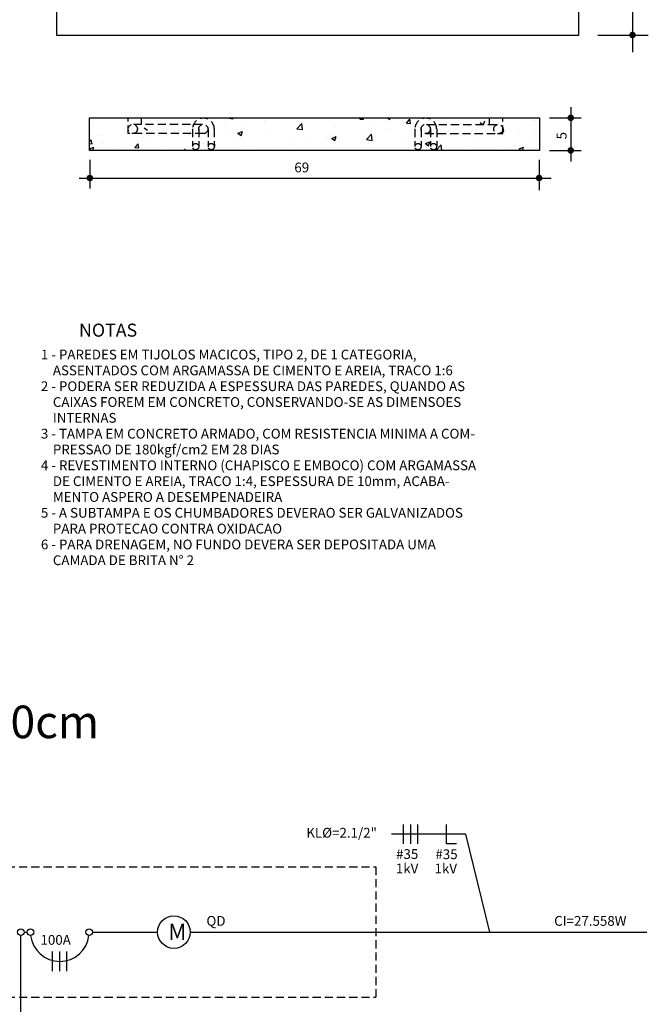
# Model space of a CAD drawing. Extents: x -646 to 2171, y -1301 to 381.
# Drawn here: x 475 to 667, y -620 to -318 of the extents above; entities that cross this region are included whole.
import ezdxf

# ---------------------------------------------------------------- set-up
doc = ezdxf.new("R2010")
doc.units = 0
doc.header["$LTSCALE"] = 10
doc.header["$MEASUREMENT"] = 0
for name, pattern in [('DASHED', [0.75, 0.5, -0.25]), ('DASHED2', [0.375, 0.25, -0.125]), ('HIDDEN', [0.375, 0.25, -0.125])]:
    doc.linetypes.add(name, pattern=pattern)
doc.layers.get('0').update_dxf_attribs({"linetype": 'CONTINUOUS'})
for name, color, linetype in [('1', 4, 'CONTINUOUS'), ('2', 2, 'CONTINUOUS'), ('3', 3, 'CONTINUOUS'), ('4', 6, 'CONTINUOUS'), ('COTAS', 1, 'CONTINUOUS'), ('FIACAO', 2, 'CONTINUOUS'), ('TEPP', 3, 'DASHED'), ('TX2', 2, 'CONTINUOUS'), ('TX6', 6, 'CONTINUOUS'), ('TX7', 7, 'CONTINUOUS')]:
    doc.layers.add(name, color=color, linetype=linetype)
doc.styles.add('ROMANS', font='romans.shx', dxfattribs={"height": 3})

# ---------------------------------------------------------------- blocks, each defined once
blk = doc.blocks.new('*X12')
at = {"color": 0, "linetype": 'Continuous'}
for p, q in [((69.47, 125.51), (69.5, 125.54)), ((69.47, 125.51), (70.36, 125.38)), ((70.36, 125.38), (70.34, 125.54)), ((70.82, 125.53), (70.82, 125.53)), ((89.79, 125.35), (89.95, 125.54)), ((90.38, 125.3), (90.34, 125.54)), ((93.96, 125.54), (94.38, 125.26)), ((94.38, 125.26), (94.47, 125.54)), ((48.99, 125.18), (48.99, 125.18)), ((56.73, 123.97), (57.23, 123.64)), ((65.77, 124.89), (65.77, 124.89)), ((69.07, 124.22), (69.07, 124.22)), ((71.58, 124.55), (71.58, 124.55)), ((75.25, 124.78), (75.25, 124.78)), ((75.36, 125.05), (75.36, 125.05)), ((80.14, 123.86), (80.92, 124.67)), ((81.03, 123.72), (80.92, 124.67)), ((86.08, 124.29), (86.08, 124.29)), ((89.79, 125.35), (90.38, 125.3)), ((91.28, 125.04), (91.28, 125.04)), ((94.16, 123.93), (94.16, 123.93)), ((95, 125.4), (95, 125.4)), ((96.56, 124.29), (96.56, 124.29)), ((96.96, 124.73), (97.44, 125.3)), ((96.96, 124.73), (97.56, 124.67)), ((97.56, 124.67), (97.44, 125.3)), ((97.95, 124.43), (97.95, 124.43)), ((100.34, 125.17), (100.34, 125.17)), ((102.39, 125.29), (102.39, 125.29)), ((108.25, 124.8), (108.66, 124.52)), ((108.77, 124.52), (108.95, 125.07)), ((111.02, 124.72), (111.02, 124.72)), ((111.74, 123.99), (111.79, 124.05)), ((111.9, 123.42), (111.79, 124.05)), ((116.36, 124.49), (116.36, 124.49)), ((116.72, 125.15), (116.72, 125.15)), ((49.52, 122.98), (49.52, 122.98)), ((50.39, 122.8), (50.39, 122.8)), ((56.47, 122.56), (56.47, 122.56)), ((58.97, 122.89), (58.97, 122.89)), ((63.58, 122.78), (63.58, 122.78)), ((69.41, 123.78), (69.41, 123.78)), ((71.11, 123.17), (71.81, 123.44)), ((71.11, 123.17), (71.6, 122.84)), ((71.6, 122.84), (71.81, 123.44)), ((75.9, 122.95), (75.9, 122.95)), ((80.14, 123.86), (81.03, 123.72)), ((81.03, 123.65), (81.03, 123.65)), ((85.34, 122.77), (85.34, 122.77)), ((85.48, 122.37), (86.18, 122.64)), ((85.97, 122.04), (86.18, 122.64)), ((90.73, 123.29), (90.73, 123.29)), ((90.81, 122.2), (91.59, 123.02)), ((91.7, 122.07), (91.59, 123.02)), ((91.65, 123.6), (91.65, 123.6)), ((96.29, 122.42), (96.29, 122.42)), ((101.34, 123.06), (101.34, 123.06)), ((111.74, 123.43), (111.9, 123.42)), ((114.24, 122.97), (114.24, 122.97)), ((116.74, 123.3), (116.74, 123.3)), ((48.35, 121.85), (48.62, 122.17)), ((48.35, 121.58), (48.74, 121.55)), ((48.35, 120.75), (49.03, 121.02)), ((48.74, 121.55), (48.62, 122.17)), ((48.87, 120.54), (49.03, 121.02)), ((50.15, 121.73), (50.15, 121.73)), ((50.35, 122.09), (50.35, 122.09)), ((55.31, 120.97), (55.79, 121.54)), ((55.31, 120.97), (55.91, 120.92)), ((55.69, 121.87), (55.69, 121.87)), ((55.91, 120.92), (55.79, 121.54)), ((57.75, 121.78), (57.75, 121.78)), ((65.65, 121.56), (65.65, 121.56)), ((66.37, 121.41), (66.37, 121.41)), ((70.7, 122.2), (70.7, 122.2)), ((71.7, 121.19), (71.7, 121.19)), ((72.73, 121.11), (72.73, 121.11)), ((77.04, 120.96), (77.04, 120.96)), ((79.05, 121.94), (79.05, 121.94)), ((79.06, 121.28), (79.06, 121.28)), ((81.55, 122.27), (81.55, 122.27)), ((84.9, 122.29), (84.9, 122.29)), ((85.48, 122.37), (85.97, 122.04)), ((85.96, 120.97), (85.96, 120.97)), ((90.81, 122.2), (91.7, 122.07)), ((91.15, 121.72), (91.15, 121.72)), ((99.85, 121.57), (100.55, 121.84)), ((99.85, 121.57), (100.35, 121.24)), ((100.35, 121.24), (100.55, 121.84)), ((101.49, 120.55), (102.27, 121.36)), ((101.63, 121.31), (101.63, 121.31)), ((102.36, 120.54), (102.27, 121.36)), ((107.92, 122.14), (107.92, 122.14)), ((111.55, 121.18), (111.55, 121.18)), ((113.64, 121.32), (113.64, 121.32)), ((114.22, 120.77), (114.92, 121.04)), ((114.75, 120.54), (114.92, 121.04)), ((116.6, 121.82), (116.6, 121.82)), ((48.35, 120.74), (48.64, 120.54)), ((51.92, 120.78), (51.92, 120.78)), ((52.46, 120.75), (52.46, 120.75)), ((62.65, 120.54), (62.73, 120.64)), ((63.03, 120.54), (62.99, 120.78)), ((68.95, 120.61), (68.95, 120.61)), ((82.38, 120.74), (82.38, 120.74)), ((101.49, 120.55), (101.53, 120.54)), ((114.22, 120.77), (114.56, 120.54))]:
    blk.add_line(p, q, dxfattribs=at)
blk = doc.blocks.new('FFF-N')
at = {"layer": 'FIACAO'}
for p, q in [((-19.17, -7.5), (-19.17, 7.5)), ((-13.67, -7.5), (-13.67, 7.5)), ((-8.17, -7.5), (-8.17, 7.5)), ((13.83, -7.5), (13.83, 7.5)), ((21.33, -7.5), (13.83, -7.5))]:
    blk.add_line(p, q, dxfattribs=at)
blk = doc.blocks.new('1KV')
at = {"layer": 'TX7', "color": 7, "style": 'ROMANS'}
blk.add_text('1kV', height=7.5, dxfattribs=at).set_placement((-10.34, -3.51))

msp = doc.modelspace()

# ---------------------------------------------------------------- linework, layer by layer
at = {"layer": '2', "linetype": 'Continuous'}
for p, q in [((486.12, -322.49), (486.12, -162.49)), ((646.12, -162.49), (646.12, -322.49)), ((646.12, -322.49), (486.12, -322.49)), ((496.12, -347.77), (634.12, -347.77)), ((496.48, -347.77), (633.99, -347.77)), ((634.12, -357.77), (496.12, -357.77))]:
    msp.add_line(p, q, dxfattribs=at)
at = {"layer": '2'}
for p, q in [((496.12, -357.77), (496.12, -347.77)), ((634.12, -347.77), (634.12, -357.77))]:
    msp.add_line(p, q, dxfattribs=at)
at = {"layer": '2', "linetype": 'DASHED2'}
for p, q in [((507.96, -352.64), (507.96, -347.77)), ((512.1, -349.81), (509.56, -349.8)), ((512.1, -349.81), (512.1, -347.77)), ((530.79, -349.81), (512.1, -349.81)), ((599.48, -349.81), (618.78, -349.81)), ((618.78, -349.81), (618.78, -347.77)), ((618.78, -349.81), (621.51, -349.81)), ((622.91, -352.64), (622.91, -347.77)), ((531.03, -352.64), (507.96, -352.64)), ((527.68, -351.21), (527.68, -356.63)), ((529.61, -351.21), (529.61, -356.63)), ((532.47, -351.21), (532.47, -356.67)), ((534.39, -351.21), (534.4, -356.63)), ((595.88, -351.21), (595.88, -356.63)), ((597.81, -351.21), (597.8, -356.67)), ((599.24, -352.64), (622.91, -352.64)), ((600.66, -351.21), (600.66, -356.63)), ((602.59, -351.21), (602.59, -356.63)), ((518.97, -356.63), (518.97, -356.63)), ((611.91, -356.63), (611.91, -356.63))]:
    msp.add_line(p, q, dxfattribs=at)
for centre, radius in [((509.38, -351.21), 1.42), ((531.04, -351.21), 1.42), ((599.23, -351.21), 1.42), ((621.51, -351.25), 1.42), ((528.65, -356.63), 0.964), ((533.43, -356.63), 0.964), ((596.84, -356.63), 0.964), ((601.62, -356.63), 0.964)]:
    msp.add_circle(centre, radius, dxfattribs=at)
at = {"layer": '2', "color": 2}
for centre, radius in [((522.01, -597.74), 5), ((475.03, -597.74), 1), ((478.01, -597.74), 1), ((496.01, -597.74), 1)]:
    msp.add_circle(centre, radius, dxfattribs=at)
at = {"layer": '2', "linetype": 'DASHED2'}
for centre in [(531.04, -351.24), (599.23, -351.24)]:
    msp.add_arc(centre, 3.35, 0.4855, 179.5145, dxfattribs=at)
at = {"layer": '3', "color": 3}
for p, q in [((476.03, -597.74), (477.01, -597.74)), ((497.01, -597.74), (517.01, -597.74)), ((527.01, -597.74), (667.01, -597.74)), ((475.03, -645.39), (475.03, -598.74))]:
    msp.add_line(p, q, dxfattribs=at)
msp.add_arc((487.01, -597.74), 9, 186.3696, 353.6304, dxfattribs=at)
at = {"layer": '4', "color": 1, "linetype": 'HIDDEN'}
for p, q in [((407.01, -577.74), (583.98, -577.74)), ((583.98, -577.74), (583.98, -617.74)), ((407.01, -617.74), (583.98, -617.74))]:
    msp.add_line(p, q, dxfattribs=at)
at = {"layer": 'COTAS', "color": 1, "linetype": 'Continuous'}
for p, q in [((662.66, -158.03), (662.66, -327.59)), ((643.71, -344.55), (643.71, -361.19)), ((637.24, -347.79), (646.95, -347.79)), ((637.24, -357.79), (646.95, -357.79)), ((492.99, -366.27), (637.7, -366.27))]:
    msp.add_line(p, q, dxfattribs=at)
at = {"layer": 'COTAS', "linetype": 'Continuous'}
for p, q in [((652.02, -322.37), (667.49, -322.37)), ((496.22, -360.72), (496.22, -369.5)), ((634.01, -360.72), (634.01, -369.97))]:
    msp.add_line(p, q, dxfattribs=at)
at = {"layer": 'COTAS', "linetype": 'Continuous', "const_width": 1}
for points in [[(662.16, -322.37, 1), (663.16, -322.37, 1)], [(495.72, -366.27, 1), (496.72, -366.27, 1)], [(633.51, -366.27, 1), (634.51, -366.27, 1)]]:
    msp.add_lwpolyline(points, format="xyb", close=True, dxfattribs=at)
at = {"layer": 'COTAS', "color": 1, "linetype": 'Continuous', "const_width": 1}
for points in [[(643.21, -347.79, 1), (644.21, -347.79, 1)], [(643.21, -357.79, 1), (644.21, -357.79, 1)]]:
    msp.add_lwpolyline(points, format="xyb", close=True, dxfattribs=at)
at = {"layer": 'FIACAO'}
for p, q in [((611.46, -567.67), (588.74, -567.67)), ((484.81, -609.74), (484.81, -603.74)), ((487.01, -609.74), (487.01, -603.74)), ((489.21, -609.74), (489.21, -603.74))]:
    msp.add_line(p, q, dxfattribs=at)
at = {"layer": 'FIACAO', "color": 7}
msp.add_line((611.46, -567.67), (618.81, -597.74), dxfattribs=at)

# ---------------------------------------------------------------- block references
at = {"linetype": 'Continuous', "xscale": 0.4, "yscale": 0.4, "zscale": 0.4}
msp.add_blockref('FFF-N', (600.1, -567.67), dxfattribs=at)
at = {"layer": '1', "linetype": 'Continuous', "xscale": 1.99998, "yscale": 1.99998, "zscale": 1.99998}
msp.add_blockref('*X12', (399.43, -598.85), dxfattribs=at)
at = {"layer": 'TEPP', "xscale": 0.4, "yscale": 0.4, "zscale": 0.4}
for p in [(594.21, -578.32), (606.08, -578.32)]:
    msp.add_blockref('1KV', p, dxfattribs=at)

# ---------------------------------------------------------------- texts
at = {"layer": 'COTAS', "color": 1, "linetype": 'Continuous', "style": 'ROMANS'}
msp.add_text('5', height=3, rotation=90, dxfattribs=at).set_placement((642.42, -354.42))
msp.add_text('69', height=3, dxfattribs=at).set_placement((558.93, -364.53))
at = {"layer": 'TX2', "color": 2, "linetype": 'Continuous', "style": 'ROMANS'}
msp.add_text('NOTAS', height=4, dxfattribs=at).set_placement((492.9, -414.97))
at = {"layer": 'TX2', "color": 2}
msp.add_text('M', height=5, dxfattribs=at).set_placement((520.28, -600.14))
at = {"layer": 'TX6', "color": 6, "linetype": 'Continuous', "style": 'ROMANS'}
msp.add_text('DET. CX. DE PASSAGEM 50x50x60cm', height=10, dxfattribs=at).set_placement((271.09, -538.21))
at = {"layer": 'TX7', "color": 7, "linetype": 'Continuous', "style": 'ROMANS'}
for s, p in [('1 - PAREDES EM TIJOLOS MACICOS, TIPO 2, DE 1 CATEGORIA,', (481.21, -421.96)), ('    ASSENTADOS COM ARGAMASSA DE CIMENTO E AREIA, TRACO 1:6', (481.21, -426.82)), ('2 - PODERA SER REDUZIDA A ESPESSURA DAS PAREDES, QUANDO AS', (481.21, -431.68)), ('    CAIXAS FOREM EM CONCRETO, CONSERVANDO-SE AS DIMENSOES', (481.21, -436.53)), ('    INTERNAS', (481.21, -441.39)), ('3 - TAMPA EM CONCRETO ARMADO, COM RESISTENCIA MINIMA A COM-', (481.21, -446.25)), ('    PRESSAO DE 180kgf/cm2 EM 28 DIAS', (481.21, -451.1)), ('4 - REVESTIMENTO INTERNO (CHAPISCO E EMBOCO) COM ARGAMASSA', (481.21, -455.96)), ('    DE CIMENTO E AREIA, TRACO 1:4, ESPESSURA DE 10mm, ACABA-', (481.21, -460.82)), ('    MENTO ASPERO A DESEMPENADEIRA', (481.21, -465.67)), ('5 - A SUBTAMPA E OS CHUMBADORES DEVERAO SER GALVANIZADOS', (481.21, -470.53)), ('    PARA PROTECAO CONTRA OXIDACAO', (481.21, -475.39)), ('6 - PARA DRENAGEM, NO FUNDO DEVERA SER DEPOSITADA UMA ', (481.21, -480.25)), ('    CAMADA DE BRITA N%%D 2', (481.21, -485.1))]:
    msp.add_text(s, height=3, dxfattribs=at).set_placement(p)
at = {"layer": 'TX7', "color": 7, "style": 'ROMANS'}
for s, p in [('KL%%C=2.1/2"', (562.6, -568.75)), ('#35', (590.14, -575.28)), ('#35', (602.2, -575.35))]:
    msp.add_text(s, height=3, dxfattribs=at).set_placement(p)
at = {"layer": 'TX7', "style": 'ROMANS'}
for s, p in [('QD', (531.98, -595.8)), ('CI=27.558W', (638.62, -595.8)), ('100A', (481.09, -601.63))]:
    msp.add_text(s, height=3, dxfattribs=at).set_placement(p)

doc.saveas('drawing.dxf')
